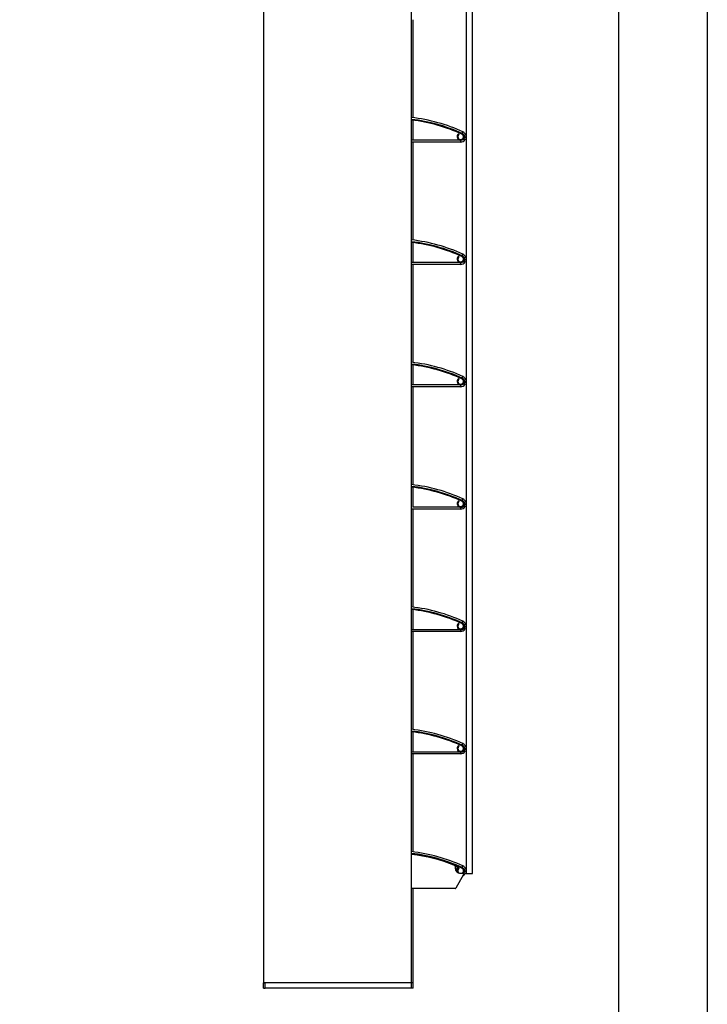
# Model space of a CAD drawing. Units: millimetres. Extents: x -6505 to 349679, y -1487 to 3265.
# Drawn here: x 4141 to 4528, y 749 to 1304 of the extents above; entities that cross this region are included whole.
import ezdxf

# ---------------------------------------------------------------- set-up
doc = ezdxf.new("R2010")
doc.units = ezdxf.units.MM
doc.header["$LTSCALE"] = 5
doc.layers.add('SLT_tabelka', color=20, linetype='Continuous')
doc.layers.add('system', color=120, linetype='Continuous', lineweight=25)

msp = doc.modelspace()

# ---------------------------------------------------------------- linework, layer by layer
at = {"layer": 'SLT_tabelka'}
for points in [[(-21.68, 3264.88), (4528.32, 3264.88), (4528.32, -1487.22), (-21.68, -1487.22)], [(2528.32, 2361.84), (4478.32, 2361.84), (4478.32, 411.84), (2528.32, 411.84)]]:
    msp.add_lwpolyline(points, close=True, dxfattribs=at)
at = {"layer": 'system'}
for p, q in [((4278.14, 1555.88), (4278.14, 1279.88)), ((4361.69, 1279.88), (4361.69, 1555.88)), ((4392.34, 1555.88), (4392.34, 1279.88)), ((4395.94, 1279.88), (4395.94, 1555.88)), ((4362.29, 1303.88), (4362.29, 1279.88)), ((4362.49, 1279.88), (4362.49, 1303.88)), ((4278.14, 1279.88), (4278.14, 865.88)), ((4361.69, 865.88), (4361.69, 1279.88)), ((4362.29, 1279.88), (4362.29, 1248.62)), ((4362.49, 1248.6), (4362.49, 1279.88)), ((4392.34, 1279.88), (4392.34, 865.88)), ((4395.94, 865.88), (4395.94, 1279.88)), ((4362.29, 1247.18), (4362.29, 1235.88)), ((4362.49, 1235.88), (4362.49, 1247.15)), ((4388.2, 1239.52), (4388.44, 1239.17)), ((4390.18, 1239.7), (4390.6, 1240.61)), ((4391.19, 1238.65), (4392.11, 1239.04)), ((4389.34, 1235.88), (4361.69, 1235.88)), ((4389.34, 1234.88), (4361.69, 1234.88)), ((4362.29, 1234.88), (4362.29, 1179.62)), ((4362.49, 1179.6), (4362.49, 1234.88)), ((4389.34, 1234.88), (4389.34, 1235.88)), ((4391.74, 1236.08), (4390.94, 1236.68)), ((4362.29, 1178.18), (4362.29, 1166.88)), ((4362.49, 1166.88), (4362.49, 1178.15)), ((4389.34, 1166.88), (4361.69, 1166.88)), ((4388.44, 1170.17), (4388.2, 1170.52)), ((4389.34, 1165.88), (4389.34, 1166.88)), ((4390.18, 1170.7), (4390.6, 1171.61)), ((4391.74, 1167.08), (4390.94, 1167.68)), ((4391.19, 1169.65), (4392.11, 1170.04)), ((4389.34, 1165.88), (4361.69, 1165.88)), ((4362.29, 1165.88), (4362.29, 1110.62)), ((4362.49, 1110.6), (4362.49, 1165.88)), ((4362.29, 1109.18), (4362.29, 1097.88)), ((4362.49, 1097.88), (4362.49, 1109.15)), ((4388.2, 1101.52), (4388.44, 1101.17)), ((4390.18, 1101.7), (4390.6, 1102.61)), ((4391.19, 1100.65), (4392.11, 1101.04)), ((4389.34, 1097.88), (4361.69, 1097.88)), ((4389.34, 1096.88), (4361.69, 1096.88)), ((4362.29, 1096.88), (4362.29, 1041.62)), ((4362.49, 1041.6), (4362.49, 1096.88)), ((4389.34, 1096.88), (4389.34, 1097.88)), ((4391.74, 1098.08), (4390.94, 1098.68)), ((4362.29, 1040.18), (4362.29, 1028.91)), ((4362.49, 1028.88), (4362.49, 1040.15)), ((4390.18, 1032.7), (4390.6, 1033.61)), ((4389.34, 1027.88), (4361.69, 1027.88)), ((4362.29, 1027.88), (4362.29, 972.62)), ((4389.34, 1028.88), (4362.32, 1028.88)), ((4362.49, 972.6), (4362.49, 1027.88)), ((4388.44, 1032.17), (4388.2, 1032.52)), ((4389.34, 1027.88), (4389.34, 1028.88)), ((4391.74, 1029.08), (4390.94, 1029.68)), ((4391.19, 1031.65), (4392.11, 1032.04)), ((4362.29, 971.18), (4362.29, 959.88)), ((4362.49, 959.88), (4362.49, 971.15)), ((4388.2, 963.52), (4388.44, 963.17)), ((4390.18, 963.7), (4390.6, 964.61)), ((4391.74, 960.08), (4390.94, 960.68)), ((4391.19, 962.65), (4392.11, 963.04)), ((4389.34, 959.88), (4361.69, 959.88)), ((4389.34, 958.88), (4361.69, 958.88)), ((4362.29, 958.88), (4362.29, 903.62)), ((4362.49, 903.6), (4362.49, 958.88)), ((4389.34, 958.88), (4389.34, 959.88)), ((4362.29, 902.18), (4362.29, 890.88)), ((4362.49, 890.88), (4362.49, 902.15)), ((4388.44, 894.17), (4388.2, 894.52)), ((4390.18, 894.7), (4390.6, 895.61)), ((4391.19, 893.65), (4392.11, 894.04)), ((4389.34, 890.88), (4361.69, 890.88)), ((4389.34, 889.88), (4361.69, 889.88)), ((4362.29, 889.88), (4362.29, 865.88)), ((4362.49, 865.88), (4362.49, 889.88)), ((4389.34, 889.88), (4389.34, 890.88)), ((4391.74, 891.08), (4390.94, 891.68)), ((4278.14, 865.88), (4278.14, 760.77)), ((4361.69, 760.77), (4361.69, 865.88)), ((4362.29, 865.88), (4362.29, 834.62)), ((4362.49, 834.6), (4362.49, 865.88)), ((4392.34, 865.88), (4392.34, 822.38)), ((4395.94, 822.38), (4395.94, 865.88)), ((4362.29, 833.18), (4362.29, 833.01)), ((4362.49, 832.99), (4362.49, 833.15)), ((4386.24, 826.47), (4386.24, 825.48)), ((4388.2, 825.52), (4388.44, 825.17)), ((4388.65, 822.54), (4390.71, 822.54)), ((4389.24, 822.48), (4390.56, 822.48)), ((4390.18, 825.7), (4390.6, 826.61)), ((4391.74, 822.08), (4390.94, 822.68)), ((4391.08, 821.9), (4391, 821.74)), ((4391.19, 824.65), (4392.11, 825.04)), ((4392.34, 822.38), (4395.94, 822.38)), ((4390.99, 821.73), (4386.6, 814.13)), ((4386.17, 813.88), (4361.69, 813.88)), ((4362.29, 813.88), (4362.29, 760.77)), ((4362.49, 760.77), (4362.49, 813.88)), ((4279.14, 760.77), (4278.14, 760.77)), ((4278.14, 760.77), (4279.14, 760.77)), ((4278.14, 757.77), (4278.14, 760.77)), ((4361.49, 760.77), (4279.14, 760.77)), ((4361.49, 760.77), (4279.14, 760.77)), ((4279.14, 757.77), (4279.14, 760.77)), ((4361.69, 760.77), (4361.49, 760.77)), ((4361.49, 760.77), (4361.69, 760.77)), ((4361.49, 760.77), (4361.49, 757.77)), ((4362.29, 760.77), (4361.69, 760.77)), ((4362.29, 760.77), (4361.69, 760.77)), ((4361.69, 757.77), (4361.69, 760.77)), ((4362.49, 760.77), (4362.29, 760.77)), ((4362.29, 760.77), (4362.49, 760.77)), ((4362.29, 760.77), (4362.29, 757.77)), ((4362.49, 757.77), (4362.49, 760.77)), ((4278.14, 757.77), (4279.14, 757.77)), ((4361.49, 757.77), (4279.14, 757.77)), ((4361.69, 757.77), (4361.49, 757.77)), ((4362.29, 757.77), (4361.69, 757.77)), ((4362.49, 757.77), (4362.29, 757.77))]:
    msp.add_line(p, q, dxfattribs=at)
for centre, radius, start, end in [((4351.14, 1155.22), 94.06, 65.1966, 83.56), ((4351.14, 1155.22), 93.06, 65.1966, 83.4905), ((4351.14, 1155.22), 92.63, 65.1966, 83.4601), ((4389.34, 1237.88), 2, 125, 65.1966), ((4389.34, 1237.88), 1.57, 125, 65.1966), ((4389.34, 1237.88), 3, 22.6199, 65.1966), ((4392.34, 1239.13), 1.25, 202.6199, 270), ((4392.34, 1239.13), 0.25, 202.6199, 270), ((4389.34, 1237.88), 3, 270, 323.1301), ((4392.34, 1235.63), 1.75, 90, 143.1301), ((4392.34, 1235.63), 0.75, 90, 143.1301), ((4351.14, 1086.22), 94.06, 65.1966, 83.56), ((4351.14, 1086.22), 93.06, 65.1966, 83.4905), ((4351.14, 1086.22), 92.63, 65.1966, 83.4601), ((4389.34, 1168.88), 2, 125, 65.1966), ((4389.34, 1168.88), 1.57, 125, 65.1966), ((4389.34, 1168.88), 3, 270, 323.1301), ((4389.34, 1168.88), 3, 22.6199, 65.1966), ((4392.34, 1166.63), 1.75, 90, 143.1301), ((4392.34, 1170.13), 1.25, 202.6199, 270), ((4392.34, 1166.63), 0.75, 90, 143.1301), ((4392.34, 1170.13), 0.25, 202.6199, 270), ((4351.14, 1017.22), 94.06, 65.1966, 83.56), ((4351.14, 1017.22), 93.06, 65.1966, 83.4905), ((4351.14, 1017.22), 92.63, 65.1966, 83.4601), ((4389.34, 1099.88), 2, 125, 65.1966), ((4389.34, 1099.88), 1.57, 125, 65.1966), ((4389.34, 1099.88), 3, 22.6199, 65.1966), ((4392.34, 1101.13), 1.25, 202.6199, 270), ((4392.34, 1101.13), 0.25, 202.6199, 270), ((4389.34, 1099.88), 3, 270, 323.1301), ((4392.34, 1097.63), 1.75, 90, 143.1301), ((4392.34, 1097.63), 0.75, 90, 143.1301), ((4351.14, 948.22), 94.06, 65.1966, 83.56), ((4351.14, 948.22), 93.06, 65.1966, 83.4905), ((4351.14, 948.22), 92.63, 65.1966, 83.4601), ((4389.34, 1030.88), 3, 22.6199, 65.1966), ((4389.34, 1030.88), 2, 125, 65.1966), ((4389.34, 1030.88), 1.57, 125, 65.1966), ((4389.34, 1030.88), 3, 270, 323.1301), ((4392.34, 1028.63), 1.75, 90, 143.1301), ((4392.34, 1032.13), 1.25, 202.6199, 270), ((4392.34, 1028.63), 0.75, 90, 143.1301), ((4392.34, 1032.13), 0.25, 202.6199, 270), ((4351.14, 879.22), 94.06, 65.1966, 83.56), ((4351.14, 879.22), 93.06, 65.1966, 83.4905), ((4351.14, 879.22), 92.63, 65.1966, 83.4601), ((4389.34, 961.88), 2, 125, 65.1966), ((4389.34, 961.88), 1.57, 125, 65.1966), ((4389.34, 961.88), 3, 22.6199, 65.1966), ((4392.34, 959.63), 1.75, 90, 143.1301), ((4392.34, 963.13), 1.25, 202.6199, 270), ((4392.34, 963.13), 0.25, 202.6199, 270), ((4389.34, 961.88), 3, 270, 323.1301), ((4392.34, 959.63), 0.75, 90, 143.1301), ((4351.14, 810.22), 94.06, 65.1966, 83.56), ((4351.14, 810.22), 93.06, 65.1966, 83.4905), ((4351.14, 810.22), 92.63, 65.1966, 83.4601), ((4389.34, 892.88), 2, 125, 65.1966), ((4389.34, 892.88), 1.57, 125, 65.1966), ((4389.34, 892.88), 3, 22.6199, 65.1966), ((4392.34, 894.13), 0.25, 202.6199, 270), ((4389.34, 892.88), 3, 270, 323.1301), ((4392.34, 890.63), 1.75, 90, 143.1301), ((4392.34, 894.13), 1.25, 202.6199, 270), ((4392.34, 890.63), 0.75, 90, 143.1301), ((4351.14, 741.22), 94.06, 65.1966, 83.56), ((4351.14, 741.22), 93.06, 65.1966, 83.4905), ((4351.14, 741.22), 92.63, 65.1966, 83.4601), ((4351.14, 740.68), 93, 68.0341, 83.4863), ((4385.74, 826.47), 0.5, 0, 68.0341), ((4388.07, 823.88), 2.5, 90, 137.0519), ((4389.24, 825.48), 3, 180, 270), ((4388.52, 824.22), 1.68, 103.2467, 206.6304), ((4389.34, 823.88), 2, 125, 205.8449), ((4389.34, 823.88), 1.57, 125, 235.5469), ((4388.07, 826.11), 0.27, 283.2467, 90), ((4389.34, 823.88), 1.57, 296.9098, 65.1966), ((4389.34, 823.88), 2, 314.2071, 65.1966), ((4390.56, 821.98), 0.5, 330, 90), ((4389.34, 823.88), 3, 22.6199, 65.1966), ((4389.34, 823.88), 3, 296.4951, 323.1301), ((4390.71, 822.11), 0.43, 330, 90), ((4392.34, 821.63), 1.75, 90, 143.1301), ((4392.34, 825.13), 1.25, 202.6199, 270), ((4392.34, 821.63), 0.75, 90, 143.1301), ((4392.34, 825.13), 0.25, 202.6199, 270), ((4386.17, 814.38), 0.5, 270, 330)]:
    msp.add_arc(centre, radius, start, end, dxfattribs=at)

doc.saveas('drawing.dxf')
